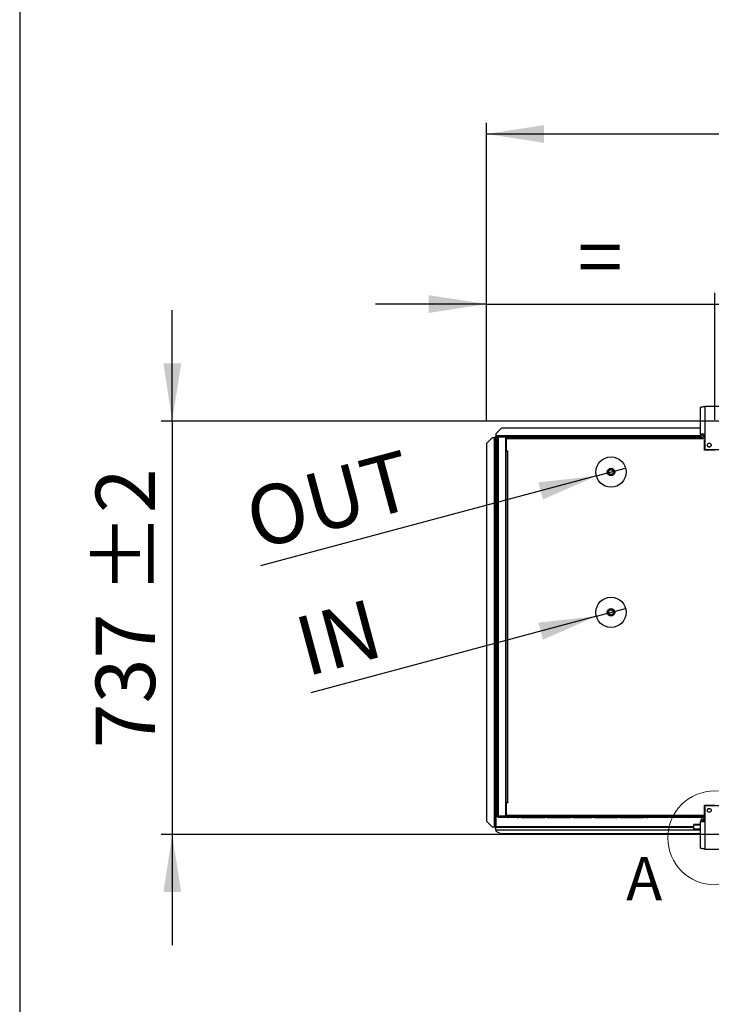
# Model space of a CAD drawing. Units: millimetres. Extents: x 5 to 414, y 3 to 291.
# Drawn here: x 5 to 67, y 94 to 181 of the extents above; entities that cross this region are included whole.
import ezdxf

# ---------------------------------------------------------------- set-up
doc = ezdxf.new("R2010")
doc.units = ezdxf.units.MM
doc.layers.add('GEOMETRY', color=7, linetype='Continuous')
doc.layers.add('TITLE', color=7, linetype='Continuous')
doc.styles.add('SLDTEXTSTYLE0', font='TXT', dxfattribs={"width": 0.605})
doc.dimstyles.new('SLDDIMSTYLE0', dxfattribs={"dimtxt": 5.136637, "dimasz": 3.5, "dimexe": 0, "dimexo": 0.0625, "dimgap": 1.284159, "dimtad": 1, "dimdec": 0, "dimlfac": 20, "dimrnd": 1e-09, "dimzin": 12, "dimdsep": 46, "dimtxsty": 'SLDTEXTSTYLE0', "dimsah": 1, "dimcen": 0.09, "dimadec": 0, "dimazin": 3, "dimtol": 1, "dimtp": 10, "dimtm": 10, "dimtfac": 1, "dimtdec": 0, "dimtofl": 0, "dimtmove": 0, "dimatfit": 3, "dimfxl": 0, "dimfrac": 2, "dimtolj": 1, "dimarcsym": 0})
doc.dimstyles.new('SLDDIMSTYLE2', dxfattribs={"dimtxt": 5.136637, "dimasz": 3.5, "dimexe": 0, "dimexo": 0.0625, "dimgap": 1.284159, "dimtad": 1, "dimdec": 0, "dimlfac": 20, "dimrnd": 1e-09, "dimzin": 12, "dimdsep": 46, "dimtxsty": 'SLDTEXTSTYLE0', "dimsah": 1, "dimcen": 0.09, "dimadec": 0, "dimazin": 3, "dimtol": 1, "dimtp": 10, "dimtm": 10, "dimtfac": 1, "dimtdec": 0, "dimtmove": 0, "dimatfit": 0, "dimfxl": 0, "dimfrac": 2, "dimtolj": 1, "dimtzin": 12, "dimarcsym": 0})
doc.dimstyles.new('SLDDIMSTYLE4', dxfattribs={"dimtxt": 5.136637, "dimasz": 3.5, "dimexe": 0, "dimexo": 0.0625, "dimgap": 1.284159, "dimtad": 1, "dimdec": 0, "dimlfac": 20, "dimrnd": 1e-09, "dimzin": 12, "dimdsep": 46, "dimtxsty": 'SLDTEXTSTYLE0', "dimsah": 1, "dimcen": 0.09, "dimadec": 0, "dimazin": 3, "dimtol": 1, "dimtp": 2, "dimtm": 2, "dimtfac": 1, "dimtdec": 0, "dimtmove": 0, "dimatfit": 0, "dimfxl": 0, "dimfrac": 2, "dimtolj": 1, "dimarcsym": 0})
doc.dimstyles.new('SLDDIMSTYLE5', dxfattribs={"dimtxt": 5.136637, "dimasz": 3.5, "dimexe": 0, "dimexo": 0.0625, "dimgap": 1.284159, "dimtad": 1, "dimdec": 0, "dimlfac": 20, "dimrnd": 1e-09, "dimzin": 12, "dimdsep": 46, "dimtxsty": 'SLDTEXTSTYLE0', "dimblk1": 'NONE', "dimsah": 1, "dimcen": 0, "dimadec": 0, "dimazin": 3, "dimtol": 1, "dimtp": 5, "dimtm": 5, "dimtfac": 1, "dimtdec": 0, "dimtmove": 0, "dimatfit": 3, "dimldrblk": 'NONE', "dimfxl": 0, "dimfrac": 2, "dimtolj": 1, "dimtzin": 12, "dimarcsym": 0})

# ---------------------------------------------------------------- blocks, each defined once
blk = doc.blocks.new('_D_4')
at = {"layer": 'GEOMETRY'}
for p, q in [((46.868, 145.561), (46.868, 172.118)), ((247.568, 145.46), (247.568, 172.118)), ((46.868, 171.118), (247.568, 171.118))]:
    blk.add_line(p, q, dxfattribs=at)
for points in [[(46.868, 171.118), (52.005, 170.328), (52.005, 171.908)], [(247.568, 171.118), (242.431, 171.908), (242.431, 170.328)]]:
    blk.add_solid(points, dxfattribs=at)
at = {"layer": 'GEOMETRY', "char_height": 5.2917, "attachment_point": 1, "style": 'SLDTEXTSTYLE0'}
for s, insert in [('±10', (150.207, 177.939)), ('4014', (132.544, 177.939))]:
    blk.add_mtext(s, dxfattribs=dict(at, insert=insert))
blk = doc.blocks.new('_D_5')
at = {"layer": 'GEOMETRY'}
for p, q in [((46.868, 145.561), (46.868, 156.961)), ((67.218, 145.629), (67.218, 156.961)), ((46.868, 155.961), (36.99, 155.961)), ((46.868, 155.961), (67.218, 155.961)), ((67.218, 155.961), (77.096, 155.961))]:
    blk.add_line(p, q, dxfattribs=at)
for points in [[(46.868, 155.961), (41.731, 156.752), (41.731, 155.171)], [(67.218, 155.961), (72.355, 155.171), (72.355, 156.752)]]:
    blk.add_solid(points, dxfattribs=at)
at = {"layer": 'GEOMETRY', "insert": (54.985, 162.783), "char_height": 5.292, "attachment_point": 1, "style": 'SLDTEXTSTYLE0'}
blk.add_mtext('=', dxfattribs=at)
blk = doc.blocks.new('_D_8')
at = {"layer": 'GEOMETRY'}
for p, q in [((18.868, 145.539), (18.868, 155.418)), ((67.58, 145.539), (17.868, 145.539)), ((18.868, 145.539), (18.868, 108.69)), ((68.588, 108.69), (17.868, 108.69)), ((18.868, 108.69), (18.868, 98.812))]:
    blk.add_line(p, q, dxfattribs=at)
for points in [[(18.868, 145.539), (19.658, 150.676), (18.078, 150.676)], [(18.868, 108.69), (18.078, 103.553), (19.658, 103.553)]]:
    blk.add_solid(points, dxfattribs=at)
at = {"layer": 'GEOMETRY', "char_height": 5.2917, "attachment_point": 1, "rotation": 90, "style": 'SLDTEXTSTYLE0'}
for s, insert in [('±2', (12.047, 130.103)), ('737', (12.047, 116.36))]:
    blk.add_mtext(s, dxfattribs=dict(at, insert=insert))
blk = doc.blocks.new('_D_9')
at = {"layer": 'GEOMETRY'}
for q in [(59.272, 141.339), (26.742, 132.623)]:
    blk.add_line((56.664, 140.64), q, dxfattribs=at)
blk.add_solid([(56.664, 140.64), (51.498, 140.074), (51.907, 138.548)], dxfattribs=at)
at = {"layer": 'GEOMETRY', "insert": (24.988, 139.166), "char_height": 5.2917, "attachment_point": 1, "rotation": 15, "style": 'SLDTEXTSTYLE0'}
blk.add_mtext('OUT', dxfattribs=at)
blk = doc.blocks.new('_None')
blk = doc.blocks.new('_D_10')
at = {"layer": 'GEOMETRY'}
for q in [(31.203, 121.318), (59.272, 128.839)]:
    blk.add_line((56.664, 128.14), q, dxfattribs=at)
blk.add_solid([(56.664, 128.14), (51.498, 127.574), (51.907, 126.048)], dxfattribs=at)
at = {"layer": 'GEOMETRY', "insert": (29.451, 127.859), "char_height": 5.2917, "attachment_point": 1, "rotation": 15, "style": 'SLDTEXTSTYLE0'}
blk.add_mtext('IN', dxfattribs=at)

msp = doc.modelspace()

# ---------------------------------------------------------------- linework, layer by layer
at = {"color": 7, "linetype": 'Continuous', "lineweight": 25}
for p, q in [((65.953, 144.379), (65.953, 146.763)), ((66.343, 146.839), (66.343, 144.379)), ((68.093, 146.839), (66.343, 146.839)), ((48.218, 144.89), (47.718, 144.39)), ((65.953, 144.89), (48.218, 144.89)), ((47.368, 144.037), (46.868, 143.538)), ((47.543, 144.037), (47.368, 144.037)), ((47.543, 144.037), (47.543, 109.387)), ((47.593, 144.086), (47.668, 144.086)), ((47.593, 144.086), (47.593, 144.037)), ((47.668, 144.086), (47.668, 144.033)), ((47.668, 144.033), (47.668, 109.387)), ((47.672, 144.165), (47.672, 144.09)), ((47.672, 144.165), (47.718, 144.165)), ((47.672, 144.09), (47.718, 144.09)), ((47.672, 144.09), (47.672, 144.09)), ((47.718, 144.39), (47.718, 144.215)), ((47.718, 144.215), (47.718, 144.09)), ((47.818, 144.09), (47.718, 144.09)), ((47.718, 144.037), (47.718, 109.387)), ((47.818, 110.34), (47.818, 144.09)), ((47.893, 144.102), (47.893, 144.136)), ((47.893, 144.136), (48.487, 144.136)), ((47.918, 144.14), (47.918, 144.19)), ((48.568, 144.19), (47.918, 144.19)), ((48.568, 144.14), (47.918, 144.14)), ((47.918, 144.105), (47.918, 110.325)), ((48.568, 144.105), (47.918, 144.105)), ((48.568, 144.19), (48.568, 144.14)), ((48.568, 144.19), (48.718, 144.19)), ((48.568, 144.14), (48.718, 144.14)), ((48.568, 144.105), (48.568, 110.325)), ((66.082, 144.09), (48.568, 144.09)), ((48.588, 143.99), (48.638, 143.99)), ((48.588, 143.89), (48.588, 143.99)), ((48.638, 143.99), (48.638, 143.94)), ((48.638, 143.94), (48.638, 142.865)), ((48.692, 143.94), (48.638, 143.94)), ((65.968, 143.94), (48.692, 143.94)), ((48.718, 144.14), (48.718, 144.19)), ((48.718, 144.19), (49.493, 144.19)), ((48.718, 144.14), (49.493, 144.14)), ((49.618, 144.04), (48.738, 144.04)), ((49.493, 144.14), (49.493, 144.19)), ((49.493, 144.19), (49.693, 144.19)), ((49.493, 144.14), (49.693, 144.14)), ((49.618, 144.04), (49.768, 144.04)), ((49.693, 144.14), (49.693, 144.19)), ((49.968, 144.04), (49.768, 144.04)), ((49.968, 144.04), (52.068, 144.04)), ((52.268, 144.04), (52.068, 144.04)), ((52.268, 144.04), (54.368, 144.04)), ((54.568, 144.04), (54.368, 144.04)), ((54.568, 144.04), (56.268, 144.04)), ((56.468, 144.04), (56.268, 144.04)), ((56.468, 144.04), (58.568, 144.04)), ((58.768, 144.04), (58.568, 144.04)), ((58.768, 144.04), (60.868, 144.04)), ((61.068, 144.04), (60.868, 144.04)), ((61.068, 144.04), (61.218, 144.04)), ((65.968, 144.04), (61.218, 144.04)), ((66.343, 144.379), (65.953, 144.379)), ((65.968, 144.04), (65.968, 143.94)), ((66.151, 144.04), (65.968, 144.04)), ((65.968, 143.99), (66.168, 143.99)), ((66.343, 143.94), (65.968, 143.94)), ((66.168, 143.99), (66.168, 143.94)), ((66.168, 143.99), (66.343, 143.99)), ((66.343, 144.379), (66.343, 142.989)), ((46.868, 143.538), (46.868, 109.887)), ((48.588, 142.84), (48.588, 143.89)), ((48.638, 143.89), (48.588, 143.89)), ((48.628, 143.853), (48.638, 143.856)), ((48.638, 143.816), (48.628, 143.853)), ((66.343, 143.84), (66.293, 143.84)), ((66.293, 142.94), (66.293, 143.84)), ((48.568, 142.74), (48.638, 142.74)), ((48.588, 142.74), (48.588, 142.84)), ((48.588, 142.84), (48.638, 142.84)), ((48.638, 142.84), (48.638, 142.865)), ((48.638, 142.865), (48.763, 142.865)), ((48.638, 111.54), (48.638, 142.84)), ((48.638, 142.84), (48.738, 142.84)), ((48.738, 142.84), (48.738, 111.54)), ((48.763, 142.84), (48.738, 142.84)), ((48.763, 142.865), (48.763, 142.84)), ((67.206, 142.94), (66.293, 142.94)), ((66.343, 142.989), (68.093, 142.989)), ((48.638, 111.69), (48.568, 111.69)), ((48.588, 111.39), (48.588, 111.69)), ((48.738, 111.54), (48.638, 111.54)), ((48.638, 111.515), (48.638, 110.29)), ((48.763, 111.515), (48.638, 111.515)), ((48.738, 111.54), (48.763, 111.54)), ((48.763, 111.54), (48.763, 111.515)), ((48.638, 111.39), (48.588, 111.39)), ((48.588, 110.34), (48.588, 111.39)), ((66.293, 111.29), (67.206, 111.29)), ((66.293, 110.29), (66.293, 111.29)), ((66.343, 111.24), (66.343, 109.85)), ((68.093, 111.24), (66.343, 111.24)), ((46.868, 109.887), (47.368, 109.387)), ((46.868, 109.885), (46.868, 109.887)), ((47.368, 109.385), (46.868, 109.885)), ((47.893, 110.328), (47.893, 110.293)), ((47.893, 110.293), (48.487, 110.293)), ((48.568, 110.325), (47.918, 110.325)), ((47.918, 110.29), (47.918, 110.24)), ((47.918, 110.29), (48.568, 110.29)), ((47.918, 110.24), (48.568, 110.24)), ((48.568, 110.24), (48.568, 110.29)), ((48.638, 110.29), (48.568, 110.29)), ((48.652, 110.24), (48.568, 110.24)), ((48.588, 110.34), (48.638, 110.34)), ((48.588, 110.29), (48.588, 110.34)), ((48.638, 110.414), (48.628, 110.377)), ((48.628, 110.377), (48.638, 110.374)), ((48.638, 110.29), (66.293, 110.29)), ((66.343, 110.39), (48.692, 110.39)), ((48.692, 110.29), (48.692, 110.39)), ((65.968, 110.29), (48.692, 110.29)), ((49.618, 110.19), (48.738, 110.19)), ((49.618, 110.19), (49.768, 110.19)), ((49.968, 110.19), (49.768, 110.19)), ((49.968, 110.19), (52.068, 110.19)), ((52.268, 110.19), (52.068, 110.19)), ((52.268, 110.19), (54.368, 110.19)), ((54.568, 110.19), (54.368, 110.19)), ((54.568, 110.19), (56.268, 110.19)), ((56.468, 110.19), (56.268, 110.19)), ((56.468, 110.19), (58.568, 110.19)), ((58.768, 110.19), (58.568, 110.19)), ((58.768, 110.19), (60.868, 110.19)), ((61.068, 110.19), (60.868, 110.19)), ((61.068, 110.19), (61.218, 110.19)), ((65.968, 110.19), (61.218, 110.19)), ((65.953, 107.466), (65.953, 109.85)), ((65.953, 109.85), (66.343, 109.85)), ((65.968, 110.19), (65.968, 110.29)), ((66.343, 110.29), (65.968, 110.29)), ((65.968, 110.24), (66.168, 110.24)), ((66.152, 110.19), (65.968, 110.19)), ((66.168, 110.24), (66.168, 110.29)), ((66.343, 110.24), (66.168, 110.24)), ((66.218, 110.055), (66.218, 109.88)), ((66.218, 109.88), (66.218, 109.85)), ((66.343, 109.85), (66.343, 107.39)), ((47.368, 109.387), (47.543, 109.387)), ((47.368, 109.387), (47.368, 109.385)), ((47.368, 109.385), (47.543, 109.385)), ((47.543, 109.385), (47.543, 109.387)), ((47.593, 109.343), (47.593, 109.387)), ((47.593, 109.343), (47.668, 109.343)), ((47.623, 109.387), (47.668, 109.387)), ((47.668, 109.343), (47.668, 109.387)), ((47.672, 109.34), (47.718, 109.34)), ((47.672, 109.265), (47.672, 109.34)), ((47.672, 109.265), (47.718, 109.265)), ((47.718, 109.107), (47.718, 109.34)), ((47.718, 109.34), (65.343, 109.34)), ((47.718, 109.107), (47.718, 108.99)), ((47.718, 108.99), (48.118, 108.79)), ((65.343, 109.533), (65.343, 109.591)), ((65.953, 109.591), (65.343, 109.591)), ((65.343, 109.16), (65.343, 109.533)), ((65.953, 109.16), (65.343, 109.16)), ((65.343, 109.083), (65.343, 109.16)), ((65.953, 109.083), (65.343, 109.083)), ((48.118, 108.79), (65.953, 108.79)), ((66.343, 107.39), (68.093, 107.39))]:
    msp.add_line(p, q, dxfattribs=at)
at = {"color": 8, "linetype": 'Continuous', "lineweight": 25}
for p, q in [((65.99, 144.215), (47.718, 144.215)), ((47.818, 144.037), (47.718, 144.037)), ((48.715, 144.037), (48.568, 144.037)), ((66.343, 144.215), (66.168, 144.215)), ((48.705, 111.54), (48.705, 111.515)), ((66.343, 109.88), (66.218, 109.88)), ((65.343, 109.387), (47.718, 109.387)), ((47.718, 109.107), (65.343, 109.107)), ((65.953, 109.533), (65.343, 109.533))]:
    msp.add_line(p, q, dxfattribs=at)
at = {"color": 7, "linetype": 'Continuous', "lineweight": 25}
for centre, radius in [((66.718, 143.389), 0.175), ((57.968, 140.99), 1.35), ((57.968, 140.99), 0.328), ((57.968, 140.99), 0.313), ((57.968, 140.99), 0.213), ((57.968, 128.49), 1.35), ((57.968, 128.49), 0.328), ((57.968, 128.49), 0.313), ((57.968, 128.49), 0.213), ((66.718, 110.84), 0.175)]:
    msp.add_circle(centre, radius, dxfattribs=at)
at = {"color": 7, "linetype": 'Continuous', "lineweight": 18}
msp.add_circle((67.218, 108.39), 4.185, dxfattribs=at)
at = {"color": 7, "linetype": 'Continuous', "lineweight": 25}
for centre, radius, start, end in [((47.574, 143.071), 0.967, 84.43194, 91.85082), ((48.468, 144.09), 0.05, 17.03125, 90), ((48.468, 144.09), 0.1, 8.42106, 30), ((66.343, 144.379), 0.39, 180, 267.09841), ((66.343, 144.379), 0.24, 180, 270), ((66.718, 143.39), 0.175, 180.08183, 0), ((66.593, 111.083), 0.125, 268.14384, 326.25089), ((48.468, 110.34), 0.05, 270, 342.96875), ((48.468, 110.34), 0.1, 330, 351.57894), ((66.343, 109.85), 0.39, 90, 180), ((66.343, 109.85), 0.24, 90, 180)]:
    msp.add_arc(centre, radius, start, end, dxfattribs=at)
for points, knots in [([(65.953, 146.763), (65.958, 146.769), (65.966, 146.78), (66.035, 146.796), (66.135, 146.813), (66.244, 146.827), (66.316, 146.836), (66.343, 146.839)], [0, 0, 0, 0, 0.2163578, 0.4327231, 0.6490884, 0.8654536, 1, 1, 1, 1]), ([(47.718, 144.037), (47.711, 144.045), (47.698, 144.057), (47.683, 144.072), (47.673, 144.081), (47.669, 144.085), (47.668, 144.086), (47.668, 144.086)], [0, 0, 0, 0, 0.342436, 0.557103, 0.737555, 0.918898, 1, 1, 1, 1]), ([(47.672, 144.09), (47.673, 144.089), (47.676, 144.088), (47.681, 144.082), (47.688, 144.073), (47.701, 144.059), (47.712, 144.045), (47.718, 144.037)], [0, 0, 0, 0, 0.175691, 0.295286, 0.446646, 0.677278, 1, 1, 1, 1]), ([(48.738, 144.04), (48.725, 144.039), (48.702, 144.036), (48.676, 144.019), (48.658, 144.001), (48.647, 143.983), (48.64, 143.962), (48.639, 143.947), (48.638, 143.94)], [0, 0, 0, 0, 0.257339, 0.468763, 0.59931, 0.730858, 0.864175, 1, 1, 1, 1]), ([(48.693, 143.962), (48.693, 143.962), (48.691, 143.959), (48.689, 143.951), (48.688, 143.944), (48.688, 143.94)], [0, 0, 0, 0, 0.040111, 0.5205199, 1, 1, 1, 1]), ([(48.692, 143.94), (48.692, 143.951), (48.693, 143.972), (48.7, 144.001), (48.709, 144.023), (48.723, 144.037), (48.733, 144.039), (48.738, 144.04)], [0, 0, 0, 0, 0.194912, 0.389917, 0.588359, 0.795828, 1, 1, 1, 1]), ([(66.168, 143.99), (66.146, 143.987), (66.1, 143.982), (66.054, 143.96), (66.038, 143.941), (66.037, 143.94)], [0, 0, 0, 0, 0.479764, 0.95956, 1, 1, 1, 1]), ([(48.738, 110.19), (48.725, 110.191), (48.702, 110.194), (48.676, 110.21), (48.658, 110.228), (48.647, 110.247), (48.64, 110.268), (48.639, 110.282), (48.638, 110.29)], [0, 0, 0, 0, 0.257339, 0.468763, 0.59931, 0.730858, 0.864175, 1, 1, 1, 1]), ([(48.693, 110.268), (48.693, 110.268), (48.691, 110.271), (48.689, 110.279), (48.688, 110.286), (48.688, 110.29)], [0, 0, 0, 0, 0.040111, 0.52052, 1, 1, 1, 1]), ([(48.692, 110.29), (48.692, 110.279), (48.693, 110.258), (48.7, 110.229), (48.709, 110.207), (48.723, 110.193), (48.733, 110.191), (48.738, 110.19)], [0, 0, 0, 0, 0.194912, 0.389917, 0.588359, 0.795828, 1, 1, 1, 1]), ([(66.04, 110.29), (66.049, 110.282), (66.073, 110.259), (66.12, 110.243), (66.155, 110.241), (66.168, 110.24)], [0, 0, 0, 0, 0.238196, 0.725984, 1, 1, 1, 1]), ([(47.576, 109.386), (47.572, 109.386), (47.562, 109.386), (47.55, 109.385), (47.543, 109.385)], [0, 0, 0, 0, 0.462133, 1, 1, 1, 1]), ([(47.574, 109.386), (47.579, 109.386), (47.589, 109.387), (47.602, 109.387), (47.615, 109.387), (47.621, 109.387), (47.623, 109.387)], [0, 0, 0, 0, 0.215693, 0.453837, 0.715059, 1, 1, 1, 1]), ([(47.668, 109.343), (47.669, 109.347), (47.671, 109.355), (47.684, 109.366), (47.7, 109.377), (47.712, 109.384), (47.718, 109.387)], [0, 0, 0, 0, 0.280248, 0.530201, 0.780081, 1, 1, 1, 1]), ([(66.343, 107.39), (66.299, 107.395), (66.211, 107.406), (66.093, 107.423), (66.005, 107.439), (65.959, 107.454), (65.955, 107.463), (65.953, 107.466)], [0, 0, 0, 0, 0.216358, 0.432723, 0.649088, 0.865454, 1, 1, 1, 1])]:
    msp.add_open_spline(points, degree=3, knots=knots, dxfattribs=at)
for points in [[(47.918, 144.19), (47.905, 144.188), (47.879, 144.185), (47.846, 144.162), (47.823, 144.129), (47.82, 144.103), (47.818, 144.09)], [(47.818, 144.09), (47.82, 144.091), (47.823, 144.094), (47.846, 144.097), (47.879, 144.101), (47.905, 144.103), (47.918, 144.105)], [(47.918, 144.14), (47.912, 144.139), (47.898, 144.138), (47.882, 144.126), (47.87, 144.11), (47.869, 144.096), (47.868, 144.09)], [(47.818, 110.34), (47.82, 110.327), (47.823, 110.301), (47.846, 110.268), (47.879, 110.244), (47.905, 110.241), (47.918, 110.24)], [(47.918, 110.325), (47.905, 110.326), (47.879, 110.329), (47.846, 110.333), (47.823, 110.336), (47.82, 110.339), (47.818, 110.34)], [(47.868, 110.34), (47.869, 110.333), (47.87, 110.32), (47.882, 110.304), (47.898, 110.292), (47.912, 110.291), (47.918, 110.29)], [(47.668, 109.387), (47.666, 109.387), (47.662, 109.388), (47.634, 109.388), (47.592, 109.388), (47.56, 109.388), (47.543, 109.387)], [(47.718, 109.387), (47.714, 109.381), (47.707, 109.368), (47.695, 109.353), (47.683, 109.342), (47.676, 109.341), (47.672, 109.34)]]:
    msp.add_open_spline(points, degree=3, dxfattribs=at)
at = {"layer": 'TITLE', "color": 7, "linetype": 'Continuous'}
msp.add_line((5.273, 290.893), (5.273, 5.809), dxfattribs=at)

# ---------------------------------------------------------------- texts
at = {"color": 7, "linetype": 'Continuous', "lineweight": 18, "insert": (59.314, 106.694), "char_height": 3.881, "attachment_point": 1, "style": 'SLDTEXTSTYLE0'}
msp.add_mtext('A', dxfattribs=at)

# ---------------------------------------------------------------- dimensions: what is measured, and where the dimension line sits
at = {"layer": 'GEOMETRY'}
dim = msp.add_linear_dim(base=(247.568, 171.118), p1=(46.868, 144.561), p2=(247.568, 144.46), dimstyle='SLDDIMSTYLE0', dxfattribs=at)
dim.commit()
dim.dimension.update_dxf_attribs({"geometry": '_D_4', "text_midpoint": (147.218, 171.118), "dimtype": 160})
dim = msp.add_linear_dim(base=(67.218, 155.961), p1=(46.868, 144.561), p2=(67.218, 144.629), text='=', dimstyle='SLDDIMSTYLE2', dxfattribs=at)
dim.commit()
dim.dimension.update_dxf_attribs({"geometry": '_D_5', "text_midpoint": (57.043, 155.961), "dimtype": 160})
dim = msp.add_linear_dim(base=(18.868, 108.69), p1=(60.034, 145.539), p2=(60.231, 108.69), angle=90, dimstyle='SLDDIMSTYLE4', dxfattribs=at)
dim.commit()
dim.dimension.update_dxf_attribs({"geometry": '_D_8', "text_midpoint": (18.868, 127.115), "dimtype": 160})
for p1, p2, text, picture, middle in [((59.272, 141.339), (56.664, 140.64), 'OUT', '_D_9', (33.642, 134.472)), ((59.272, 128.839), (56.664, 128.14), 'IN', '_D_10', (34.31, 122.151))]:
    dim = msp.add_diameter_dim_2p(p1=p1, p2=p2, text=text, dimstyle='SLDDIMSTYLE5', override={"dimpost": '<>'}, dxfattribs=at)
    dim.commit()
    dim.dimension.update_dxf_attribs({"geometry": picture, "text_midpoint": middle, "dimtype": 163})

doc.saveas('drawing.dxf')
